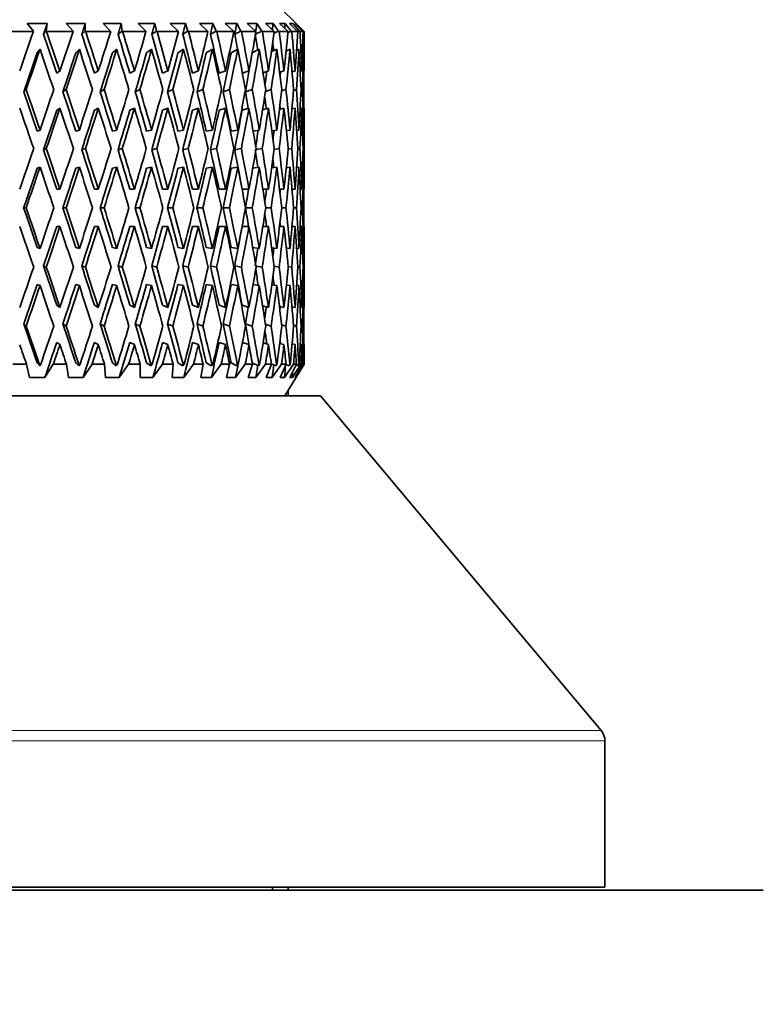
# Model space of a CAD drawing. Units: millimetres. Extents: x 0 to 1478, y 0 to 1758.
# Drawn here: x 374 to 398, y 1068 to 1099 of the extents above; entities that cross this region are included whole.
import ezdxf
from ezdxf import colors
from ezdxf.entities.mleader import LeaderData, LeaderLine
from ezdxf.math import Vec2, Vec3

# ---------------------------------------------------------------- set-up
doc = ezdxf.new("R2010")
doc.units = ezdxf.units.MM
doc.layers.add('DV4_Défaut', color=7, linetype='Continuous')
doc.layers.add('Défaut', color=7, linetype='Continuous')

# ---------------------------------------------------------------- blocks, each defined once
blk = doc.blocks.new('_DOT')
at = {"color": 0}
blk.add_line((0, 0), (-1, 0), dxfattribs=at)
at = {"color": 0, "const_width": 0.333}
blk.add_lwpolyline([(-0.1665, 0, 1), (0.1665, 0, 1)], format="xyb", close=True, dxfattribs=at)
blk = doc.blocks.new('SE3')
at = {"layer": 'DV4_Défaut', "color": 7, "linetype": 'Continuous', "lineweight": 35}
for p, q in [((383.351, 1098.548), (382.351, 1099.548)), ((375.242, 1098.798), (374.61, 1098.798)), ((374.61, 1098.798), (374.809, 1098.565)), ((375.211, 1098.565), (375.242, 1098.798)), ((376.446, 1098.798), (375.842, 1098.798)), ((375.842, 1098.798), (376.059, 1098.565)), ((376.443, 1098.565), (376.446, 1098.798)), ((377.583, 1098.798), (377.015, 1098.798)), ((377.015, 1098.798), (377.246, 1098.565)), ((377.608, 1098.565), (377.583, 1098.798)), ((378.641, 1098.798), (378.115, 1098.798)), ((378.115, 1098.798), (378.359, 1098.565)), ((378.693, 1098.565), (378.641, 1098.798)), ((379.608, 1098.798), (379.129, 1098.798)), ((379.129, 1098.798), (379.383, 1098.565)), ((379.687, 1098.565), (379.608, 1098.798)), ((380.474, 1098.798), (380.048, 1098.798)), ((380.048, 1098.798), (380.308, 1098.565)), ((380.579, 1098.565), (380.474, 1098.798)), ((381.228, 1098.798), (380.86, 1098.798)), ((380.86, 1098.798), (381.124, 1098.565)), ((381.359, 1098.565), (381.228, 1098.798)), ((381.864, 1098.798), (381.557, 1098.798)), ((381.557, 1098.798), (381.823, 1098.565)), ((382.018, 1098.565), (381.864, 1098.798)), ((382.374, 1098.798), (382.131, 1098.798)), ((382.131, 1098.798), (382.395, 1098.565)), ((382.549, 1098.565), (382.374, 1098.798)), ((382.751, 1098.798), (382.576, 1098.798)), ((382.576, 1098.798), (382.836, 1098.565)), ((382.947, 1098.565), (382.751, 1098.798)), ((382.993, 1098.798), (382.888, 1098.798)), ((382.888, 1098.798), (383.139, 1098.565)), ((383.207, 1098.565), (382.993, 1098.798)), ((383.097, 1098.798), (383.062, 1098.798)), ((383.062, 1098.798), (383.303, 1098.565)), ((383.325, 1098.565), (383.097, 1098.798)), ((374.806, 1098.548), (373.939, 1098.548)), ((374.809, 1098.565), (374.806, 1098.548)), ((375.211, 1098.565), (375.128, 1098.465)), ((375.226, 1098.548), (375.211, 1098.565)), ((376.059, 1098.548), (375.226, 1098.548)), ((376.059, 1098.565), (376.059, 1098.548)), ((376.443, 1098.565), (376.337, 1098.465)), ((376.459, 1098.548), (376.443, 1098.565)), ((377.248, 1098.548), (376.459, 1098.548)), ((377.246, 1098.565), (377.248, 1098.548)), ((377.608, 1098.565), (377.481, 1098.465)), ((377.625, 1098.548), (377.608, 1098.565)), ((378.362, 1098.548), (377.625, 1098.548)), ((378.359, 1098.565), (378.362, 1098.548)), ((378.693, 1098.565), (378.547, 1098.465)), ((378.711, 1098.548), (378.693, 1098.565)), ((379.388, 1098.548), (378.711, 1098.548)), ((379.383, 1098.565), (379.388, 1098.548)), ((379.687, 1098.565), (379.523, 1098.465)), ((379.706, 1098.548), (379.687, 1098.565)), ((380.316, 1098.548), (379.706, 1098.548)), ((380.308, 1098.565), (380.316, 1098.548)), ((380.579, 1098.565), (380.398, 1098.465)), ((380.598, 1098.548), (380.579, 1098.565)), ((381.134, 1098.548), (380.598, 1098.548)), ((381.124, 1098.565), (381.134, 1098.548)), ((381.359, 1098.565), (381.164, 1098.465)), ((381.378, 1098.548), (381.359, 1098.565)), ((381.834, 1098.548), (381.378, 1098.548)), ((382.018, 1098.565), (381.82, 1098.47)), ((381.823, 1098.565), (381.834, 1098.548)), ((382.037, 1098.548), (382.018, 1098.565)), ((382.408, 1098.548), (382.037, 1098.548)), ((382.395, 1098.565), (382.408, 1098.548)), ((382.549, 1098.565), (382.401, 1098.497)), ((382.568, 1098.548), (382.549, 1098.565)), ((382.85, 1098.548), (382.568, 1098.548)), ((382.836, 1098.565), (382.85, 1098.548)), ((382.947, 1098.565), (382.847, 1098.521)), ((382.966, 1098.548), (382.947, 1098.565)), ((383.155, 1098.548), (382.966, 1098.548)), ((383.139, 1098.565), (383.155, 1098.548)), ((383.207, 1098.565), (383.155, 1098.542)), ((383.225, 1098.548), (383.207, 1098.565)), ((383.32, 1098.548), (383.225, 1098.548)), ((383.303, 1098.565), (383.32, 1098.548)), ((383.325, 1098.565), (383.31, 1098.558)), ((383.343, 1098.548), (383.325, 1098.565)), ((383.343, 1098.548), (383.351, 1098.548)), ((383.351, 1097.325), (383.351, 1098.548)), ((374.927, 1097.881), (375.017, 1097.989)), ((376.146, 1097.881), (376.259, 1097.989)), ((377.301, 1097.881), (377.437, 1097.989)), ((378.381, 1097.881), (378.538, 1097.989)), ((379.372, 1097.881), (379.549, 1097.989)), ((380.264, 1097.881), (380.458, 1097.989)), ((381.048, 1097.881), (381.258, 1097.989)), ((381.717, 1097.882), (381.937, 1097.989)), ((382.318, 1097.909), (382.49, 1097.989)), ((382.786, 1097.933), (382.91, 1097.989)), ((383.115, 1097.955), (383.192, 1097.989)), ((383.303, 1097.976), (383.333, 1097.989)), ((375.544, 1097.232), (375.645, 1097.304)), ((376.732, 1097.232), (376.857, 1097.304)), ((377.851, 1097.232), (377.998, 1097.304)), ((378.888, 1097.232), (379.055, 1097.304)), ((379.831, 1097.232), (380.017, 1097.304)), ((380.67, 1097.232), (380.872, 1097.304)), ((381.406, 1097.236), (381.613, 1097.304)), ((382.058, 1097.25), (382.23, 1097.304)), ((382.583, 1097.264), (382.717, 1097.304)), ((382.975, 1097.277), (383.068, 1097.304)), ((383.229, 1097.289), (383.28, 1097.304)), ((383.344, 1097.302), (383.351, 1097.304)), ((374.578, 1096.719), (374.501, 1096.647)), ((375.84, 1096.719), (375.738, 1096.647)), ((377.042, 1096.719), (376.917, 1096.647)), ((378.17, 1096.719), (378.023, 1096.647)), ((379.213, 1096.719), (379.046, 1096.647)), ((380.158, 1096.719), (379.973, 1096.647)), ((380.997, 1096.719), (380.794, 1096.647)), ((381.718, 1096.719), (381.502, 1096.647)), ((382.315, 1096.719), (382.132, 1096.661)), ((382.781, 1096.719), (382.644, 1096.677)), ((383.111, 1096.719), (383.02, 1096.692)), ((383.301, 1096.719), (383.256, 1096.706)), ((375.544, 1096.063), (375.645, 1096.135)), ((376.732, 1096.063), (376.857, 1096.135)), ((377.851, 1096.063), (377.998, 1096.135)), ((378.888, 1096.063), (379.055, 1096.135)), ((379.831, 1096.063), (380.017, 1096.135)), ((380.67, 1096.063), (380.872, 1096.135)), ((381.396, 1096.063), (381.613, 1096.135)), ((382.04, 1096.075), (382.23, 1096.135)), ((382.573, 1096.091), (382.717, 1096.135)), ((382.97, 1096.106), (383.068, 1096.135)), ((383.228, 1096.12), (383.28, 1096.135)), ((383.344, 1096.133), (383.351, 1096.135)), ((383.351, 1093.592), (383.351, 1096.113)), ((374.927, 1095.404), (375.017, 1095.44)), ((376.146, 1095.404), (376.259, 1095.44)), ((377.301, 1095.404), (377.437, 1095.44)), ((378.38, 1095.404), (378.538, 1095.44)), ((379.372, 1095.404), (379.548, 1095.44)), ((380.264, 1095.404), (380.458, 1095.44)), ((381.048, 1095.404), (381.258, 1095.44)), ((381.743, 1095.409), (381.937, 1095.44)), ((382.334, 1095.416), (382.49, 1095.44)), ((382.795, 1095.423), (382.91, 1095.44)), ((383.119, 1095.429), (383.192, 1095.44)), ((383.304, 1095.436), (383.333, 1095.44)), ((375.215, 1094.855), (375.125, 1094.819)), ((376.448, 1094.855), (376.335, 1094.819)), ((377.615, 1094.855), (377.479, 1094.819)), ((378.702, 1094.855), (378.545, 1094.819)), ((379.698, 1094.855), (379.521, 1094.819)), ((380.591, 1094.855), (380.397, 1094.819)), ((381.372, 1094.855), (381.162, 1094.819)), ((382.032, 1094.855), (381.834, 1094.823)), ((382.565, 1094.855), (382.409, 1094.831)), ((382.963, 1094.855), (382.851, 1094.838)), ((383.223, 1094.855), (383.156, 1094.845)), ((383.342, 1094.855), (383.32, 1094.852)), ((374.927, 1094.235), (375.017, 1094.27)), ((376.146, 1094.235), (376.259, 1094.27)), ((377.301, 1094.235), (377.437, 1094.27)), ((378.38, 1094.235), (378.538, 1094.27)), ((379.372, 1094.235), (379.548, 1094.27)), ((380.264, 1094.235), (380.458, 1094.27)), ((381.048, 1094.235), (381.258, 1094.27)), ((381.732, 1094.237), (381.937, 1094.27)), ((382.327, 1094.245), (382.49, 1094.27)), ((382.791, 1094.253), (382.91, 1094.27)), ((383.118, 1094.26), (383.192, 1094.27)), ((383.304, 1094.266), (383.333, 1094.27)), ((375.645, 1093.571), (375.544, 1093.571)), ((376.857, 1093.571), (376.732, 1093.571)), ((377.998, 1093.571), (377.851, 1093.571)), ((379.055, 1093.571), (378.888, 1093.571)), ((380.017, 1093.571), (379.831, 1093.571)), ((380.872, 1093.571), (380.67, 1093.571)), ((381.613, 1093.571), (381.396, 1093.571)), ((382.23, 1093.571), (382.051, 1093.571)), ((382.717, 1093.571), (382.579, 1093.571)), ((383.068, 1093.571), (382.973, 1093.571)), ((383.28, 1093.571), (383.229, 1093.571)), ((383.351, 1093.571), (383.344, 1093.571)), ((374.577, 1092.986), (374.5, 1092.986)), ((375.839, 1092.986), (375.737, 1092.986)), ((377.041, 1092.986), (376.916, 1092.986)), ((378.169, 1092.986), (378.022, 1092.986)), ((379.212, 1092.986), (379.045, 1092.986)), ((380.158, 1092.986), (379.972, 1092.986)), ((380.996, 1092.986), (380.794, 1092.986)), ((381.718, 1092.986), (381.505, 1092.986)), ((382.315, 1092.986), (382.142, 1092.986)), ((382.781, 1092.986), (382.649, 1092.986)), ((383.111, 1092.986), (383.022, 1092.986)), ((383.301, 1092.986), (383.256, 1092.986)), ((375.645, 1092.401), (375.544, 1092.401)), ((376.857, 1092.401), (376.732, 1092.401)), ((377.998, 1092.401), (377.851, 1092.401)), ((379.055, 1092.401), (378.888, 1092.401)), ((380.017, 1092.401), (379.831, 1092.401)), ((380.872, 1092.401), (380.67, 1092.401)), ((381.613, 1092.401), (381.396, 1092.401)), ((382.23, 1092.401), (382.051, 1092.401)), ((382.717, 1092.401), (382.579, 1092.401)), ((383.068, 1092.401), (382.973, 1092.401)), ((383.28, 1092.401), (383.229, 1092.401)), ((383.351, 1092.401), (383.344, 1092.401)), ((383.351, 1089.859), (383.351, 1092.38)), ((375.017, 1091.701), (374.927, 1091.737)), ((376.259, 1091.701), (376.146, 1091.737)), ((377.437, 1091.701), (377.301, 1091.737)), ((378.538, 1091.701), (378.38, 1091.737)), ((379.548, 1091.701), (379.372, 1091.737)), ((380.458, 1091.701), (380.264, 1091.737)), ((381.258, 1091.701), (381.048, 1091.737)), ((381.937, 1091.701), (381.732, 1091.734)), ((382.49, 1091.701), (382.327, 1091.726)), ((382.91, 1091.701), (382.791, 1091.719)), ((383.192, 1091.701), (383.118, 1091.712)), ((383.333, 1091.701), (383.304, 1091.706)), ((375.125, 1091.153), (375.215, 1091.117)), ((376.335, 1091.153), (376.448, 1091.117)), ((377.479, 1091.153), (377.615, 1091.117)), ((378.545, 1091.153), (378.702, 1091.117)), ((379.521, 1091.153), (379.698, 1091.117)), ((380.397, 1091.153), (380.591, 1091.117)), ((381.162, 1091.153), (381.372, 1091.117)), ((381.834, 1091.149), (382.032, 1091.117)), ((382.409, 1091.141), (382.565, 1091.117)), ((382.851, 1091.134), (382.963, 1091.117)), ((383.156, 1091.127), (383.223, 1091.117)), ((383.32, 1091.12), (383.342, 1091.117)), ((375.017, 1090.532), (374.927, 1090.568)), ((376.259, 1090.532), (376.146, 1090.568)), ((377.437, 1090.532), (377.301, 1090.568)), ((378.538, 1090.532), (378.38, 1090.568)), ((379.548, 1090.532), (379.372, 1090.568)), ((380.458, 1090.532), (380.264, 1090.568)), ((381.258, 1090.532), (381.048, 1090.568)), ((381.937, 1090.532), (381.743, 1090.563)), ((382.49, 1090.532), (382.334, 1090.556)), ((382.91, 1090.532), (382.795, 1090.549)), ((383.192, 1090.532), (383.119, 1090.542)), ((383.333, 1090.532), (383.304, 1090.536)), ((375.645, 1089.837), (375.544, 1089.909)), ((376.857, 1089.837), (376.732, 1089.909)), ((377.998, 1089.837), (377.851, 1089.909)), ((379.055, 1089.837), (378.888, 1089.909)), ((380.017, 1089.837), (379.831, 1089.909)), ((380.872, 1089.837), (380.67, 1089.909)), ((381.613, 1089.837), (381.396, 1089.909)), ((382.23, 1089.837), (382.04, 1089.897)), ((382.717, 1089.837), (382.573, 1089.881)), ((383.068, 1089.837), (382.97, 1089.866)), ((383.28, 1089.837), (383.228, 1089.852)), ((383.351, 1089.837), (383.344, 1089.839)), ((374.501, 1089.325), (374.578, 1089.253)), ((375.738, 1089.325), (375.84, 1089.253)), ((376.917, 1089.325), (377.042, 1089.253)), ((378.023, 1089.325), (378.17, 1089.253)), ((379.046, 1089.325), (379.213, 1089.253)), ((379.973, 1089.325), (380.158, 1089.253)), ((380.794, 1089.325), (380.997, 1089.253)), ((381.502, 1089.325), (381.718, 1089.253)), ((382.132, 1089.31), (382.315, 1089.253)), ((382.644, 1089.294), (382.781, 1089.253)), ((383.02, 1089.28), (383.111, 1089.253)), ((383.256, 1089.266), (383.301, 1089.253)), ((375.645, 1088.668), (375.544, 1088.739)), ((376.857, 1088.668), (376.732, 1088.739)), ((377.998, 1088.668), (377.851, 1088.739)), ((379.055, 1088.668), (378.888, 1088.739)), ((380.017, 1088.668), (379.831, 1088.739)), ((380.872, 1088.668), (380.67, 1088.739)), ((381.613, 1088.668), (381.406, 1088.736)), ((382.23, 1088.668), (382.058, 1088.722)), ((382.717, 1088.668), (382.583, 1088.708)), ((383.068, 1088.668), (382.975, 1088.695)), ((383.28, 1088.668), (383.229, 1088.682)), ((383.351, 1088.668), (383.344, 1088.67)), ((383.351, 1088.048), (383.351, 1088.646)), ((374.59, 1088.048), (374.159, 1088.048)), ((374.59, 1088.048), (374.682, 1087.632)), ((375.006, 1087.997), (374.927, 1088.091)), ((375.006, 1087.997), (374.994, 1088.048)), ((375.039, 1088.048), (374.994, 1088.048)), ((375.039, 1088.048), (375.006, 1087.997)), ((375.17, 1087.632), (375.437, 1088.048)), ((375.852, 1088.048), (375.437, 1088.048)), ((375.852, 1088.048), (375.912, 1087.632)), ((376.245, 1087.997), (376.146, 1088.091)), ((376.245, 1087.997), (376.238, 1088.048)), ((376.281, 1088.048), (376.238, 1088.048)), ((376.281, 1088.048), (376.245, 1087.997)), ((376.378, 1087.632), (376.66, 1088.048)), ((377.053, 1088.048), (376.66, 1088.048)), ((377.053, 1088.048), (377.081, 1087.632)), ((377.421, 1087.997), (377.301, 1088.091)), ((377.421, 1087.997), (377.417, 1088.048)), ((377.457, 1088.048), (377.417, 1088.048)), ((377.457, 1088.048), (377.421, 1087.997)), ((377.519, 1087.632), (377.813, 1088.048)), ((378.181, 1088.048), (377.813, 1088.048)), ((378.181, 1088.048), (378.176, 1087.632)), ((378.518, 1087.997), (378.381, 1088.091)), ((378.556, 1088.048), (378.518, 1087.997)), ((378.518, 1087.997), (378.519, 1088.048)), ((378.556, 1088.048), (378.519, 1088.048)), ((378.582, 1087.632), (378.885, 1088.048)), ((379.222, 1088.048), (378.885, 1088.048)), ((379.222, 1088.048), (379.185, 1087.632)), ((379.527, 1087.997), (379.372, 1088.091)), ((379.565, 1088.048), (379.527, 1087.997)), ((379.527, 1087.997), (379.532, 1088.048)), ((379.565, 1088.048), (379.532, 1088.048)), ((379.555, 1087.632), (379.863, 1088.048)), ((380.167, 1088.048), (379.863, 1088.048)), ((380.167, 1088.048), (380.098, 1087.632)), ((380.434, 1087.997), (380.264, 1088.091)), ((380.427, 1087.632), (380.737, 1088.048)), ((380.473, 1088.048), (380.434, 1087.997)), ((380.434, 1087.997), (380.443, 1088.048)), ((380.473, 1088.048), (380.443, 1088.048)), ((381.004, 1088.048), (380.737, 1088.048)), ((381.004, 1088.048), (380.903, 1087.632)), ((381.232, 1087.997), (381.048, 1088.091)), ((381.188, 1087.632), (381.498, 1088.048)), ((381.271, 1088.048), (381.232, 1087.997)), ((381.232, 1087.997), (381.245, 1088.048)), ((381.271, 1088.048), (381.245, 1088.048)), ((381.725, 1088.048), (381.498, 1088.048)), ((381.725, 1088.048), (381.593, 1087.632)), ((381.91, 1087.997), (381.717, 1088.089)), ((381.831, 1087.632), (382.136, 1088.048)), ((381.948, 1088.048), (381.91, 1087.997)), ((381.91, 1087.997), (381.926, 1088.048)), ((381.948, 1088.048), (381.926, 1088.048)), ((382.32, 1088.048), (382.136, 1088.048)), ((382.32, 1088.048), (382.16, 1087.632)), ((382.461, 1087.997), (382.318, 1088.062)), ((382.348, 1087.632), (382.645, 1088.048)), ((382.498, 1088.048), (382.461, 1087.997)), ((382.461, 1087.997), (382.481, 1088.048)), ((382.498, 1088.048), (382.481, 1088.048)), ((382.785, 1088.048), (382.598, 1087.632)), ((382.785, 1088.048), (382.645, 1088.048)), ((382.733, 1087.632), (383.019, 1088.048)), ((382.749, 1087.048), (383.351, 1088.048)), ((382.88, 1087.997), (382.781, 1088.04)), ((382.916, 1088.048), (382.88, 1087.997)), ((382.88, 1087.997), (382.903, 1088.048)), ((383.113, 1088.048), (382.901, 1087.632)), ((382.916, 1088.048), (382.903, 1088.048)), ((382.983, 1087.632), (383.255, 1088.048)), ((383.113, 1088.048), (383.019, 1088.048)), ((383.302, 1088.048), (383.067, 1087.632)), ((383.094, 1087.632), (383.349, 1088.048)), ((383.161, 1087.997), (383.101, 1088.023)), ((383.195, 1088.048), (383.161, 1087.997)), ((383.161, 1087.997), (383.188, 1088.048)), ((383.195, 1088.048), (383.188, 1088.048)), ((383.302, 1088.048), (383.255, 1088.048)), ((383.302, 1087.997), (383.279, 1088.007)), ((383.334, 1088.048), (383.302, 1087.997)), ((383.302, 1087.997), (383.332, 1088.048)), ((383.334, 1088.048), (383.332, 1088.048)), ((383.349, 1088.048), (383.351, 1088.048)), ((374.682, 1087.632), (375.17, 1087.632)), ((375.912, 1087.632), (376.378, 1087.632)), ((377.081, 1087.632), (377.519, 1087.632)), ((378.176, 1087.632), (378.582, 1087.632)), ((379.185, 1087.632), (379.555, 1087.632)), ((380.098, 1087.632), (380.427, 1087.632)), ((380.903, 1087.632), (381.188, 1087.632)), ((381.593, 1087.632), (381.831, 1087.632)), ((382.16, 1087.632), (382.348, 1087.632)), ((382.598, 1087.632), (382.733, 1087.632)), ((382.901, 1087.632), (382.983, 1087.632)), ((383.067, 1087.632), (383.094, 1087.632)), ((356.829, 1087.048), (383.872, 1087.048)), ((382.851, 1087.048), (382.851, 1087.216)), ((392.734, 1076.487), (383.872, 1087.048)), ((392.851, 1071.548), (392.851, 1076.166)), ((342.851, 1071.448), (397.851, 1071.448)), ((347.851, 1071.548), (392.851, 1071.548)), ((382.351, 1071.448), (382.351, 1071.548)), ((382.851, 1071.448), (382.851, 1071.548))]:
    blk.add_line(p, q, dxfattribs=at)
at = {"layer": 'DV4_Défaut', "color": 7, "linetype": 'Continuous', "lineweight": 18}
for p, q in [((392.734, 1076.487), (347.968, 1076.487)), ((347.851, 1076.166), (392.851, 1076.166))]:
    blk.add_line(p, q, dxfattribs=at)
at = {"layer": 'DV4_Défaut', "color": 7, "linetype": 'Continuous', "lineweight": 35}
blk.add_arc((392.351, 1076.166), 0.5, 0, 40, dxfattribs=at)
for centre, major_axis, ratio, start_param, end_param in [((370.351, 1093.549), (12.777, 35.707), 0.067123, -1.441463, -1.406373), ((370.351, 1093.592), (-11.367, 34.98), 0.165076, -1.520281, -1.484827), ((370.351, 1093.592), (-11.59, 35.666), 0.165076, -1.520269, -1.485184), ((370.351, 1093.549), (12.497, 35.695), 0.100316, -1.430371, -1.39528), ((370.351, 1093.592), (-10.747, 34.967), 0.196181, -1.526913, -1.491459), ((370.351, 1093.592), (-10.958, 35.652), 0.196181, -1.526901, -1.491816), ((370.351, 1093.549), (12.102, 35.681), 0.133036, -1.420384, -1.385294), ((370.351, 1093.592), (-10.006, 34.957), 0.226043, -1.5313, -1.495846), ((370.351, 1093.592), (-10.202, 35.643), 0.226043, -1.531288, -1.496203), ((370.351, 1093.549), (11.59, 35.666), 0.165076, -1.411884, -1.376794), ((370.351, 1093.592), (-9.141, 34.953), 0.254286, -1.533094, -1.49764), ((370.351, 1093.592), (-9.321, 35.638), 0.254286, -1.533082, -1.497997), ((370.351, 1093.549), (10.958, 35.652), 0.196181, -1.405252, -1.370162), ((370.351, 1093.592), (-8.151, 34.956), 0.280466, -1.531998, -1.496544), ((370.351, 1093.592), (-8.311, 35.641), 0.280466, -1.531986, -1.496901), ((370.351, 1093.549), (10.202, 35.643), 0.226043, -1.400865, -1.365775), ((370.351, 1093.592), (-7.038, 34.965), 0.30407, -1.527813, -1.49236), ((370.351, 1093.592), (-7.176, 35.651), 0.30407, -1.527802, -1.492717), ((370.351, 1093.549), (9.321, 35.638), 0.254286, -1.399071, -1.363981), ((370.351, 1093.592), (-5.805, 34.98), 0.324531, -1.49879, -1.485037), ((370.351, 1093.592), (-5.919, 35.666), 0.324531, -1.520479, -1.485394), ((370.351, 1093.549), (8.311, 35.641), 0.280466, -1.400167, -1.365077), ((370.351, 1093.592), (-4.464, 34.997), 0.341261, -1.489112, -1.474731), ((370.351, 1093.592), (-4.551, 35.683), 0.341261, -1.510173, -1.475088), ((370.351, 1093.549), (7.176, 35.651), 0.30407, -1.404351, -1.369261), ((370.351, 1093.592), (-3.091, 35.7), 0.353699, -1.497288, -1.462203), ((370.351, 1093.549), (5.919, 35.666), 0.324531, -1.411674, -1.376584), ((370.351, 1093.592), (-1.563, 35.713), 0.361375, -1.482492, -1.447407), ((370.351, 1093.549), (4.551, 35.683), 0.341261, -1.421981, -1.38689), ((370.351, 1093.592), (0, 35.717), 0.36397, -1.466676, -1.431591), ((370.351, 1093.549), (3.091, 35.7), 0.353699, -1.434865, -1.399775), ((370.351, 1093.592), (1.563, 35.713), 0.361375, -1.450859, -1.415775), ((370.351, 1093.592), (-3.031, 35.014), 0.353699, -1.476815, -1.468884), ((370.351, 1092.38), (12.531, 35.02), 0.067123, -1.424666, -1.389087), ((370.351, 1092.38), (12.777, 35.707), 0.067123, -1.425, -1.389099), ((370.351, 1092.422), (-11.59, 35.666), 0.165076, -1.503806, -1.467913), ((370.351, 1092.38), (12.257, 35.009), 0.100316, -1.413573, -1.377995), ((370.351, 1092.38), (12.497, 35.695), 0.100316, -1.413908, -1.378007), ((370.351, 1092.422), (-10.958, 35.652), 0.196181, -1.510438, -1.474545), ((370.351, 1092.38), (11.87, 34.995), 0.133036, -1.403587, -1.368008), ((370.351, 1092.38), (12.102, 35.681), 0.133036, -1.403921, -1.36802), ((370.351, 1092.422), (-10.202, 35.643), 0.226043, -1.514826, -1.478933), ((370.351, 1092.38), (11.367, 34.98), 0.165076, -1.395086, -1.359508), ((370.351, 1092.38), (11.59, 35.666), 0.165076, -1.395421, -1.35952), ((370.351, 1092.422), (-9.321, 35.638), 0.254286, -1.516619, -1.480726), ((370.351, 1092.38), (10.747, 34.967), 0.196181, -1.388455, -1.352877), ((370.351, 1092.38), (10.958, 35.652), 0.196181, -1.388789, -1.352888), ((370.351, 1092.422), (-8.311, 35.641), 0.280466, -1.515523, -1.47963), ((370.351, 1092.38), (10.006, 34.957), 0.226043, -1.384067, -1.348489), ((370.351, 1092.38), (10.202, 35.643), 0.226043, -1.384402, -1.348501), ((370.351, 1092.422), (-7.176, 35.651), 0.30407, -1.511339, -1.475446), ((370.351, 1092.38), (9.141, 34.953), 0.254286, -1.382274, -1.346695), ((370.351, 1092.38), (9.321, 35.638), 0.254286, -1.382608, -1.346707), ((370.351, 1092.422), (-5.919, 35.666), 0.324531, -1.504016, -1.468123), ((370.351, 1092.38), (8.311, 35.641), 0.280466, -1.383704, -1.347803), ((370.351, 1092.422), (-4.551, 35.683), 0.341261, -1.49371, -1.457817), ((370.351, 1092.38), (7.176, 35.651), 0.30407, -1.387889, -1.351987), ((370.351, 1092.422), (-3.091, 35.7), 0.353699, -1.480825, -1.444932), ((370.351, 1092.38), (5.919, 35.666), 0.324531, -1.395211, -1.35931), ((370.351, 1092.422), (-1.563, 35.713), 0.361375, -1.466029, -1.430136), ((370.351, 1092.38), (4.551, 35.683), 0.341261, -1.405518, -1.369617), ((370.351, 1092.422), (0, 35.717), 0.36397, -1.450213, -1.41432), ((370.351, 1092.38), (3.091, 35.7), 0.353699, -1.418402, -1.382501), ((370.351, 1092.422), (1.563, 35.713), 0.361375, -1.434397, -1.398504), ((370.351, 1092.38), (8.151, 34.956), 0.280466, -1.38337, -1.354224), ((370.351, 1092.38), (7.038, 34.965), 0.30407, -1.381197, -1.369114), ((370.351, 1092.38), (5.805, 34.98), 0.324531, -1.380282, -1.376898), ((370.351, 1093.592), (-11.87, 34.995), 0.133036, -1.564138, -1.528567), ((370.351, 1093.592), (-12.102, 35.681), 0.133036, -1.564126, -1.528232), ((370.351, 1093.549), (12.497, 35.695), 0.100316, -1.482733, -1.446833), ((370.351, 1093.592), (11.367, -34.98), 0.165076, 1.568954, 1.604526), ((370.351, 1093.592), (11.59, -35.666), 0.165076, 1.568966, 1.60486), ((370.351, 1093.549), (12.102, 35.681), 0.133036, -1.472747, -1.436847), ((370.351, 1093.592), (10.747, -34.967), 0.196181, 1.562323, 1.597894), ((370.351, 1093.592), (10.958, -35.652), 0.196181, 1.562334, 1.598229), ((370.351, 1093.549), (11.59, 35.666), 0.165076, -1.464246, -1.428347), ((370.351, 1093.592), (10.006, -34.957), 0.226043, 1.557935, 1.593507), ((370.351, 1093.592), (10.202, -35.643), 0.226043, 1.557947, 1.593841), ((370.351, 1093.549), (10.958, 35.652), 0.196181, -1.457615, -1.421715), ((370.351, 1093.592), (9.141, -34.953), 0.254286, 1.556142, 1.591713), ((370.351, 1093.592), (9.321, -35.638), 0.254286, 1.556153, 1.592048), ((370.351, 1093.549), (10.202, 35.643), 0.226043, -1.453227, -1.417328), ((370.351, 1093.592), (8.151, -34.956), 0.280466, 1.557237, 1.592809), ((370.351, 1093.592), (8.311, -35.641), 0.280466, 1.557249, 1.593144), ((370.351, 1093.549), (9.321, 35.638), 0.254286, -1.451434, -1.415534), ((370.351, 1093.592), (7.038, -34.965), 0.30407, 1.561422, 1.596993), ((370.351, 1093.592), (7.176, -35.651), 0.30407, 1.561434, 1.597328), ((370.351, 1093.549), (8.311, 35.641), 0.280466, -1.452529, -1.41663), ((370.351, 1093.592), (5.805, -34.98), 0.324531, -4.693738, -4.678869), ((370.351, 1093.592), (5.919, -35.666), 0.324531, 1.568756, 1.604651), ((370.351, 1093.549), (7.176, 35.651), 0.30407, -1.456714, -1.420814), ((370.351, 1093.592), (-4.551, 35.683), 0.341261, 4.720655, 4.75655), ((370.351, 1093.549), (5.919, 35.666), 0.324531, -1.464037, -1.428137), ((370.351, 1093.592), (-3.091, 35.7), 0.353699, -1.549645, -1.513751), ((370.351, 1093.549), (4.551, 35.683), 0.341261, -1.474343, -1.438443), ((370.351, 1093.592), (-1.563, 35.713), 0.361375, -1.53485, -1.498955), ((370.351, 1093.549), (3.091, 35.7), 0.353699, -1.487228, -1.451328), ((370.351, 1093.592), (0, 35.717), 0.36397, -1.519033, -1.483139), ((370.351, 1093.549), (1.563, 35.713), 0.361375, -1.502023, -1.466124), ((370.351, 1093.592), (-4.464, 34.997), 0.341261, -1.542259, -1.531161), ((370.351, 1092.422), (-12.102, 35.681), 0.133036, -1.547731, -1.511769), ((370.351, 1092.38), (12.257, 35.009), 0.100316, -1.466004, -1.430359), ((370.351, 1092.38), (12.497, 35.695), 0.100316, -1.466338, -1.430371), ((370.351, 1092.422), (-11.59, 35.666), 0.165076, -1.556232, -1.520269), ((370.351, 1092.38), (11.87, 34.995), 0.133036, -1.456018, -1.420372), ((370.351, 1092.38), (12.102, 35.681), 0.133036, -1.456351, -1.420384), ((370.351, 1092.422), (-10.958, 35.652), 0.196181, 4.720322, 4.756285), ((370.351, 1092.38), (11.367, 34.98), 0.165076, -1.447518, -1.411872), ((370.351, 1092.38), (11.59, 35.666), 0.165076, -1.447851, -1.411884), ((370.351, 1092.422), (-10.202, 35.643), 0.226043, 4.715935, 4.751897), ((370.351, 1092.38), (10.747, 34.967), 0.196181, -1.440886, -1.405241), ((370.351, 1092.38), (10.958, 35.652), 0.196181, -1.441219, -1.405252), ((370.351, 1092.422), (-9.321, 35.638), 0.254286, 4.714141, 4.750103), ((370.351, 1092.38), (10.006, 34.957), 0.226043, -1.436499, -1.400853), ((370.351, 1092.38), (10.202, 35.643), 0.226043, -1.436832, -1.400865), ((370.351, 1092.422), (-8.311, 35.641), 0.280466, 4.715237, 4.751199), ((370.351, 1092.38), (9.141, 34.953), 0.254286, -1.434705, -1.399059), ((370.351, 1092.38), (9.321, 35.638), 0.254286, -1.435038, -1.399071), ((370.351, 1092.422), (-7.176, 35.651), 0.30407, 4.719421, 4.755384), ((370.351, 1092.38), (8.151, 34.956), 0.280466, -1.435801, -1.400155), ((370.351, 1092.38), (8.311, 35.641), 0.280466, -1.436134, -1.400167), ((370.351, 1092.422), (-5.919, 35.666), 0.324531, 4.726744, 4.762707), ((370.351, 1092.38), (7.176, 35.651), 0.30407, -1.440319, -1.404351), ((370.351, 1092.422), (-4.551, 35.683), 0.341261, -1.546135, -1.510173), ((370.351, 1092.38), (5.919, 35.666), 0.324531, -1.447641, -1.411674), ((370.351, 1093.592), (-3.031, 35.014), 0.353699, -1.529767, -1.526423), ((370.351, 1092.422), (-3.091, 35.7), 0.353699, -1.53325, -1.497288), ((370.351, 1092.38), (4.551, 35.683), 0.341261, -1.457948, -1.421981), ((370.351, 1092.422), (-1.563, 35.713), 0.361375, -1.518455, -1.482492), ((370.351, 1092.38), (3.091, 35.7), 0.353699, -1.470832, -1.434865), ((370.351, 1092.422), (0, 35.717), 0.36397, -1.502638, -1.466676), ((370.351, 1092.38), (1.563, 35.713), 0.361375, -1.485628, -1.449661), ((370.351, 1092.38), (7.038, 34.965), 0.30407, -1.436899, -1.422346), ((370.351, 1092.38), (5.805, 34.98), 0.324531, -1.437884, -1.4299), ((370.351, 1093.549), (12.497, 35.695), 0.100316, -1.535094, -1.499128), ((370.351, 1093.592), (11.87, -34.995), 0.133036, 1.525096, 1.560738), ((370.351, 1093.592), (12.102, -35.681), 0.133036, 1.525107, 1.561071), ((370.351, 1093.549), (12.102, 35.681), 0.133036, -1.525107, -1.489142), ((370.351, 1093.592), (11.367, -34.98), 0.165076, 1.516595, 1.552238), ((370.351, 1093.592), (11.59, -35.666), 0.165076, 1.516607, 1.552571), ((370.351, 1093.549), (11.59, 35.666), 0.165076, -1.516607, -1.480641), ((370.351, 1093.592), (10.747, -34.967), 0.196181, 1.509964, 1.545606), ((370.351, 1093.592), (10.958, -35.652), 0.196181, 1.509975, 1.545939), ((370.351, 1093.549), (10.958, 35.652), 0.196181, -1.509975, -1.47401), ((370.351, 1093.592), (10.006, -34.957), 0.226043, 1.505576, 1.541218), ((370.351, 1093.592), (10.202, -35.643), 0.226043, 1.505588, 1.541552), ((370.351, 1093.549), (10.202, 35.643), 0.226043, -1.505588, -1.469622), ((370.351, 1093.592), (9.141, -34.953), 0.254286, 1.503783, 1.539425), ((370.351, 1093.592), (9.321, -35.638), 0.254286, 1.503794, 1.539758), ((370.351, 1093.549), (9.321, 35.638), 0.254286, -1.503794, -1.467829), ((370.351, 1093.592), (8.151, -34.956), 0.280466, 1.504878, 1.540521), ((370.351, 1093.592), (8.311, -35.641), 0.280466, 1.50489, 1.540854), ((370.351, 1093.549), (8.311, 35.641), 0.280466, -1.50489, -1.468925), ((370.351, 1093.592), (7.038, -34.965), 0.30407, 1.509063, 1.544705), ((370.351, 1093.592), (7.176, -35.651), 0.30407, 1.509075, 1.545038), ((370.351, 1093.549), (7.176, 35.651), 0.30407, -1.509075, -1.473109), ((370.351, 1093.592), (5.805, -34.98), 0.324531, 1.536176, 1.552028), ((370.351, 1093.592), (5.919, -35.666), 0.324531, 1.516397, 1.552361), ((370.351, 1093.549), (5.919, 35.666), 0.324531, -1.516397, -1.480432), ((370.351, 1093.592), (4.551, -35.683), 0.341261, 1.526704, 1.562667), ((370.351, 1093.549), (4.551, 35.683), 0.341261, -1.526704, -1.490738), ((370.351, 1093.592), (3.091, -35.7), 0.353699, 1.539588, 1.575552), ((370.351, 1093.549), (3.091, 35.7), 0.353699, -1.539588, -1.503623), ((370.351, 1093.592), (1.563, -35.713), 0.361375, 1.554384, 1.590348), ((370.351, 1093.549), (1.563, 35.713), 0.361375, 4.728801, 4.764767), ((370.351, 1093.592), (0, -35.717), 0.36397, 1.5702, 1.606164), ((370.351, 1093.592), (4.464, -34.997), 0.341261, 1.546272, 1.554008), ((370.351, 1092.38), (12.257, 35.009), 0.100316, -1.518388, -1.482721), ((370.351, 1092.38), (12.497, 35.695), 0.100316, -1.518721, -1.482733), ((370.351, 1092.422), (-12.102, 35.681), 0.133036, 4.683073, 4.719059), ((370.351, 1092.38), (11.87, 34.995), 0.133036, -1.508402, -1.472735), ((370.351, 1092.38), (12.102, 35.681), 0.133036, -1.508734, -1.472747), ((370.351, 1092.422), (11.59, -35.666), 0.165076, 1.53298, 1.568966), ((370.351, 1092.38), (11.367, 34.98), 0.165076, -1.499901, -1.464235), ((370.351, 1092.38), (11.59, 35.666), 0.165076, -1.500234, -1.464246), ((370.351, 1092.422), (10.958, -35.652), 0.196181, 1.526348, 1.562334), ((370.351, 1092.38), (10.747, 34.967), 0.196181, -1.49327, -1.457603), ((370.351, 1092.38), (10.958, 35.652), 0.196181, -1.493603, -1.457615), ((370.351, 1092.422), (10.202, -35.643), 0.226043, 1.52196, 1.557947), ((370.351, 1092.38), (10.006, 34.957), 0.226043, -1.488882, -1.453215), ((370.351, 1092.38), (10.202, 35.643), 0.226043, -1.489215, -1.453227), ((370.351, 1092.422), (9.321, -35.638), 0.254286, 1.520167, 1.556153), ((370.351, 1092.38), (9.141, 34.953), 0.254286, -1.487089, -1.451422), ((370.351, 1092.38), (9.321, 35.638), 0.254286, -1.487421, -1.451434), ((370.351, 1092.422), (8.311, -35.641), 0.280466, 1.521263, 1.557249), ((370.351, 1092.38), (8.151, 34.956), 0.280466, -1.488185, -1.452518), ((370.351, 1092.38), (8.311, 35.641), 0.280466, -1.488517, -1.452529), ((370.351, 1092.422), (7.176, -35.651), 0.30407, 1.525447, 1.561434), ((370.351, 1092.38), (7.176, 35.651), 0.30407, -1.492702, -1.456714), ((370.351, 1092.422), (5.919, -35.666), 0.324531, 1.53277, 1.568756), ((370.351, 1092.38), (5.919, 35.666), 0.324531, -1.500025, -1.464037), ((370.351, 1092.422), (-4.551, 35.683), 0.341261, 4.684669, 4.720655), ((370.351, 1092.38), (4.551, 35.683), 0.341261, -1.510331, -1.474343), ((370.351, 1092.422), (-3.091, 35.7), 0.353699, 4.697553, 4.73354), ((370.351, 1092.38), (3.091, 35.7), 0.353699, -1.523215, -1.487228), ((370.351, 1092.422), (-1.563, 35.713), 0.361375, 4.712349, 4.748336), ((370.351, 1092.38), (1.563, 35.713), 0.361375, -1.538011, -1.502023), ((370.351, 1092.422), (0, 35.717), 0.36397, 4.728166, 4.764152), ((370.351, 1092.38), (7.038, 34.965), 0.30407, -1.492369, -1.47567), ((370.351, 1092.38), (5.805, 34.98), 0.324531, -1.494329, -1.482993), ((370.351, 1092.38), (4.464, 34.997), 0.341261, -1.496444, -1.493299), ((370.351, 1093.592), (12.257, -35.009), 0.100316, 1.482721, 1.518388), ((370.351, 1093.592), (12.497, -35.695), 0.100316, 1.482733, 1.518721), ((370.351, 1093.549), (12.102, 35.681), 0.133036, 4.705719, 4.741705), ((370.351, 1093.592), (11.87, -34.995), 0.133036, 1.472735, 1.508402), ((370.351, 1093.592), (12.102, -35.681), 0.133036, 1.472747, 1.508734), ((370.351, 1093.549), (11.59, 35.666), 0.165076, 4.714219, 4.750206), ((370.351, 1093.592), (11.367, -34.98), 0.165076, 1.464235, 1.499901), ((370.351, 1093.592), (11.59, -35.666), 0.165076, 1.464246, 1.500234), ((370.351, 1093.549), (10.958, 35.652), 0.196181, 4.720851, 4.756837), ((370.351, 1093.592), (10.747, -34.967), 0.196181, 1.457603, 1.49327), ((370.351, 1093.592), (10.958, -35.652), 0.196181, 1.457615, 1.493603), ((370.351, 1093.549), (10.202, 35.643), 0.226043, -1.557947, -1.52196), ((370.351, 1093.592), (10.006, -34.957), 0.226043, 1.453215, 1.488882), ((370.351, 1093.592), (10.202, -35.643), 0.226043, 1.453227, 1.489215), ((370.351, 1093.549), (9.321, 35.638), 0.254286, -1.556153, -1.520167), ((370.351, 1093.592), (9.141, -34.953), 0.254286, 1.451422, 1.487089), ((370.351, 1093.592), (9.321, -35.638), 0.254286, 1.451434, 1.487421), ((370.351, 1093.549), (8.311, 35.641), 0.280466, 4.725936, 4.761923), ((370.351, 1093.592), (8.151, -34.956), 0.280466, 1.452518, 1.488185), ((370.351, 1093.592), (8.311, -35.641), 0.280466, 1.452529, 1.488517), ((370.351, 1093.549), (7.176, 35.651), 0.30407, 4.721752, 4.757738), ((370.351, 1093.592), (7.038, -34.965), 0.30407, 1.47567, 1.492369), ((370.351, 1093.592), (7.176, -35.651), 0.30407, 1.456714, 1.492702), ((370.351, 1093.549), (5.919, 35.666), 0.324531, 4.714429, 4.750415), ((370.351, 1093.592), (5.919, -35.666), 0.324531, 1.464037, 1.500025), ((370.351, 1093.549), (4.551, 35.683), 0.341261, 4.704123, 4.740109), ((370.351, 1093.592), (4.551, -35.683), 0.341261, 1.474343, 1.510331), ((370.351, 1093.549), (3.091, 35.7), 0.353699, 4.691238, 4.727224), ((370.351, 1093.592), (3.091, -35.7), 0.353699, 1.487228, 1.523215), ((370.351, 1093.549), (1.563, 35.713), 0.361375, 4.676442, 4.712429), ((370.351, 1093.592), (1.563, -35.713), 0.361375, 1.502023, 1.538011), ((370.351, 1093.549), (0, -35.717), 0.36397, 1.519033, 1.55502), ((370.351, 1093.592), (5.805, -34.98), 0.324531, 1.482993, 1.494329), ((370.351, 1092.422), (12.497, -35.695), 0.100316, 1.499128, 1.535094), ((370.351, 1092.38), (11.87, 34.995), 0.133036, -1.560738, -1.525096), ((370.351, 1092.38), (12.102, 35.681), 0.133036, -1.561071, -1.525107), ((370.351, 1092.422), (12.102, -35.681), 0.133036, 1.489142, 1.525107), ((370.351, 1092.38), (11.367, 34.98), 0.165076, -1.552238, -1.516595), ((370.351, 1092.38), (11.59, 35.666), 0.165076, -1.552571, -1.516607), ((370.351, 1092.422), (11.59, -35.666), 0.165076, 1.480641, 1.516607), ((370.351, 1092.38), (10.747, 34.967), 0.196181, -1.545606, -1.509964), ((370.351, 1092.38), (10.958, 35.652), 0.196181, -1.545939, -1.509975), ((370.351, 1092.422), (10.958, -35.652), 0.196181, 1.47401, 1.509975), ((370.351, 1092.38), (10.006, 34.957), 0.226043, -1.541218, -1.505576), ((370.351, 1092.38), (10.202, 35.643), 0.226043, -1.541552, -1.505588), ((370.351, 1092.422), (10.202, -35.643), 0.226043, 1.469622, 1.505588), ((370.351, 1092.38), (9.141, 34.953), 0.254286, -1.539425, -1.503783), ((370.351, 1092.38), (9.321, 35.638), 0.254286, -1.539758, -1.503794), ((370.351, 1092.422), (9.321, -35.638), 0.254286, 1.467829, 1.503794), ((370.351, 1092.38), (8.151, 34.956), 0.280466, -1.540521, -1.504878), ((370.351, 1092.38), (8.311, 35.641), 0.280466, -1.540854, -1.50489), ((370.351, 1092.422), (8.311, -35.641), 0.280466, 1.468925, 1.50489), ((370.351, 1092.38), (7.038, 34.965), 0.30407, -1.544705, -1.509063), ((370.351, 1092.38), (7.176, 35.651), 0.30407, -1.545038, -1.509075), ((370.351, 1092.422), (7.176, -35.651), 0.30407, 1.473109, 1.509075), ((370.351, 1092.38), (5.919, 35.666), 0.324531, -1.552361, -1.516397), ((370.351, 1092.422), (5.919, -35.666), 0.324531, 1.480432, 1.516397), ((370.351, 1092.38), (4.551, 35.683), 0.341261, 4.720518, 4.756482), ((370.351, 1093.592), (4.464, -34.997), 0.341261, 1.493299, 1.496444), ((370.351, 1092.422), (4.551, -35.683), 0.341261, 1.490738, 1.526704), ((370.351, 1092.38), (-3.091, -35.7), 0.353699, 1.566041, 1.602004), ((370.351, 1092.422), (3.091, -35.7), 0.353699, 1.503623, 1.539588), ((370.351, 1092.38), (-1.563, -35.713), 0.361375, 1.551245, 1.587209), ((370.351, 1092.422), (1.563, -35.713), 0.361375, 1.518418, 1.554384), ((370.351, 1092.38), (0, -35.717), 0.36397, 1.535429, 1.571392), ((370.351, 1092.38), (5.805, 34.98), 0.324531, -1.552028, -1.536176), ((370.351, 1092.38), (4.464, 34.997), 0.341261, -1.554008, -1.546272), ((370.351, 1093.549), (-12.102, -35.681), 0.133036, 1.511769, 1.547731), ((370.351, 1093.592), (12.257, -35.009), 0.100316, 1.430359, 1.466004), ((370.351, 1093.592), (12.497, -35.695), 0.100316, 1.430371, 1.466338), ((370.351, 1093.549), (-11.59, -35.666), 0.165076, 1.520269, 1.556232), ((370.351, 1093.592), (11.87, -34.995), 0.133036, 1.420372, 1.456018), ((370.351, 1093.592), (12.102, -35.681), 0.133036, 1.420384, 1.456351), ((370.351, 1093.549), (-10.958, -35.652), 0.196181, 1.526901, 1.562863), ((370.351, 1093.592), (11.367, -34.98), 0.165076, 1.411872, 1.447518), ((370.351, 1093.592), (11.59, -35.666), 0.165076, 1.411884, 1.447851), ((370.351, 1093.549), (-10.202, -35.643), 0.226043, 1.531288, 1.567251), ((370.351, 1093.592), (10.747, -34.967), 0.196181, 1.405241, 1.440886), ((370.351, 1093.592), (10.958, -35.652), 0.196181, 1.405252, 1.441219), ((370.351, 1093.549), (-9.321, -35.638), 0.254286, 1.533082, 1.569044), ((370.351, 1093.592), (10.006, -34.957), 0.226043, 1.400853, 1.436499), ((370.351, 1093.592), (10.202, -35.643), 0.226043, 1.400865, 1.436832), ((370.351, 1093.549), (-8.311, -35.641), 0.280466, 1.531986, 1.567948), ((370.351, 1093.592), (9.141, -34.953), 0.254286, 1.399059, 1.434705), ((370.351, 1093.592), (9.321, -35.638), 0.254286, 1.399071, 1.435038), ((370.351, 1093.549), (-7.176, -35.651), 0.30407, 1.527802, 1.563764), ((370.351, 1093.592), (8.151, -34.956), 0.280466, 1.400155, 1.435801), ((370.351, 1093.592), (8.311, -35.641), 0.280466, 1.400167, 1.436134), ((370.351, 1093.549), (-5.919, -35.666), 0.324531, 1.520479, 1.556441), ((370.351, 1093.592), (7.038, -34.965), 0.30407, 1.422346, 1.436899), ((370.351, 1093.592), (7.176, -35.651), 0.30407, 1.404351, 1.440319), ((370.351, 1093.549), (-4.551, -35.683), 0.341261, 1.510173, 1.546135), ((370.351, 1093.592), (5.919, -35.666), 0.324531, 1.411674, 1.447641), ((370.351, 1093.549), (-3.091, -35.7), 0.353699, 1.497288, 1.53325), ((370.351, 1093.592), (4.551, -35.683), 0.341261, 1.421981, 1.457948), ((370.351, 1093.549), (-1.563, -35.713), 0.361375, 1.482492, 1.518455), ((370.351, 1093.592), (3.091, -35.7), 0.353699, 1.434865, 1.470832), ((370.351, 1093.549), (0, -35.717), 0.36397, 1.466676, 1.502638), ((370.351, 1093.592), (1.563, -35.713), 0.361375, 1.449661, 1.485628), ((370.351, 1093.592), (5.805, -34.98), 0.324531, 1.4299, 1.437884), ((370.351, 1092.38), (-11.87, -34.995), 0.133036, 1.528567, 1.564138), ((370.351, 1092.38), (-12.102, -35.681), 0.133036, 1.528232, 1.564126), ((370.351, 1092.422), (12.497, -35.695), 0.100316, 1.446833, 1.482733), ((370.351, 1092.38), (-11.367, -34.98), 0.165076, 1.537067, 1.572638), ((370.351, 1092.38), (-11.59, -35.666), 0.165076, 1.536732, 1.572627), ((370.351, 1092.422), (12.102, -35.681), 0.133036, 1.436847, 1.472747), ((370.351, 1092.38), (-10.747, -34.967), 0.196181, 1.543698, 1.57927), ((370.351, 1092.38), (-10.958, -35.652), 0.196181, 1.543364, 1.579258), ((370.351, 1092.422), (11.59, -35.666), 0.165076, 1.428347, 1.464246), ((370.351, 1092.38), (-10.006, -34.957), 0.226043, 1.548086, 1.583657), ((370.351, 1092.38), (-10.202, -35.643), 0.226043, 1.547751, 1.583646), ((370.351, 1092.422), (10.958, -35.652), 0.196181, 1.421715, 1.457615), ((370.351, 1092.38), (-9.141, -34.953), 0.254286, 1.549879, 1.585451), ((370.351, 1092.38), (-9.321, -35.638), 0.254286, 1.549545, 1.585439), ((370.351, 1092.422), (10.202, -35.643), 0.226043, 1.417328, 1.453227), ((370.351, 1092.38), (-8.151, -34.956), 0.280466, 1.548784, 1.584355), ((370.351, 1092.38), (-8.311, -35.641), 0.280466, 1.548449, 1.584343), ((370.351, 1092.422), (9.321, -35.638), 0.254286, 1.415534, 1.451434), ((370.351, 1092.38), (-7.038, -34.965), 0.30407, 1.544599, 1.580171), ((370.351, 1092.38), (-7.176, -35.651), 0.30407, 1.544265, 1.580159), ((370.351, 1092.422), (8.311, -35.641), 0.280466, 1.41663, 1.452529), ((370.351, 1092.38), (-5.919, -35.666), 0.324531, 1.536942, 1.572836), ((370.351, 1092.422), (7.176, -35.651), 0.30407, 1.420814, 1.456714), ((370.351, 1092.38), (-4.551, -35.683), 0.341261, 1.526635, 1.56253), ((370.351, 1092.422), (5.919, -35.666), 0.324531, 1.428137, 1.464037), ((370.351, 1092.38), (-3.091, -35.7), 0.353699, 1.513751, 1.549645), ((370.351, 1092.422), (4.551, -35.683), 0.341261, 1.438443, 1.474343), ((370.351, 1092.38), (-1.563, -35.713), 0.361375, 1.498955, 1.53485), ((370.351, 1092.422), (3.091, -35.7), 0.353699, 1.451328, 1.487228), ((370.351, 1092.38), (0, -35.717), 0.36397, 1.483139, 1.519033), ((370.351, 1092.422), (1.563, -35.713), 0.361375, 1.466124, 1.502023), ((370.351, 1092.38), (-5.805, -34.98), 0.324531, 1.537276, 1.552145), ((370.351, 1092.38), (-4.464, -34.997), 0.341261, 1.531161, 1.542259), ((370.351, 1092.38), (-3.031, -35.014), 0.353699, 1.526423, 1.529767), ((370.351, 1093.592), (12.531, -35.02), 0.067123, 1.389087, 1.424666), ((370.351, 1093.592), (12.777, -35.707), 0.067123, 1.390932, 1.425), ((370.351, 1093.549), (-11.59, -35.666), 0.165076, 1.469746, 1.503806), ((370.351, 1093.592), (12.257, -35.009), 0.100316, 1.377995, 1.413573), ((370.351, 1093.592), (12.497, -35.695), 0.100316, 1.37984, 1.413908), ((370.351, 1093.549), (-10.958, -35.652), 0.196181, 1.476378, 1.510438), ((370.351, 1093.592), (11.87, -34.995), 0.133036, 1.368008, 1.403587), ((370.351, 1093.592), (12.102, -35.681), 0.133036, 1.369853, 1.403921), ((370.351, 1093.549), (-10.202, -35.643), 0.226043, 1.480765, 1.514826), ((370.351, 1093.592), (11.367, -34.98), 0.165076, 1.359508, 1.395086), ((370.351, 1093.592), (11.59, -35.666), 0.165076, 1.361353, 1.395421), ((370.351, 1093.549), (-9.321, -35.638), 0.254286, 1.482559, 1.516619), ((370.351, 1093.592), (10.747, -34.967), 0.196181, 1.352877, 1.388455), ((370.351, 1093.592), (10.958, -35.652), 0.196181, 1.354722, 1.388789), ((370.351, 1093.549), (-8.311, -35.641), 0.280466, 1.481463, 1.515523), ((370.351, 1093.592), (10.006, -34.957), 0.226043, 1.348489, 1.384067), ((370.351, 1093.592), (10.202, -35.643), 0.226043, 1.350334, 1.384402), ((370.351, 1093.549), (-7.176, -35.651), 0.30407, 1.477279, 1.511339), ((370.351, 1093.592), (9.141, -34.953), 0.254286, 1.346695, 1.382274), ((370.351, 1093.592), (9.321, -35.638), 0.254286, 1.34854, 1.382608), ((370.351, 1093.549), (-5.919, -35.666), 0.324531, 1.469956, 1.504016), ((370.351, 1093.592), (8.151, -34.956), 0.280466, 1.354224, 1.38337), ((370.351, 1093.592), (8.311, -35.641), 0.280466, 1.349636, 1.383704), ((370.351, 1093.549), (-4.551, -35.683), 0.341261, 1.45965, 1.49371), ((370.351, 1093.592), (7.176, -35.651), 0.30407, 1.353821, 1.387889), ((370.351, 1093.549), (-3.091, -35.7), 0.353699, 1.446765, 1.480825), ((370.351, 1093.592), (5.919, -35.666), 0.324531, 1.361144, 1.395211), ((370.351, 1093.549), (-1.563, -35.713), 0.361375, 1.431969, 1.466029), ((370.351, 1093.592), (4.551, -35.683), 0.341261, 1.37145, 1.405518), ((370.351, 1093.549), (0, -35.717), 0.36397, 1.416153, 1.450213), ((370.351, 1093.592), (3.091, -35.7), 0.353699, 1.384334, 1.418402), ((370.351, 1093.549), (1.563, -35.713), 0.361375, 1.400337, 1.434397), ((370.351, 1093.592), (7.038, -34.965), 0.30407, 1.369114, 1.381197), ((370.351, 1093.592), (5.805, -34.98), 0.324531, 1.376898, 1.380282), ((370.351, 1092.422), (12.777, -35.707), 0.067123, 1.423998, 1.441463), ((370.351, 1092.38), (-11.367, -34.98), 0.165076, 1.48844, 1.520281), ((370.351, 1092.38), (-11.59, -35.666), 0.165076, 1.502807, 1.520269), ((370.351, 1092.422), (12.497, -35.695), 0.100316, 1.412906, 1.430371), ((370.351, 1092.38), (-10.747, -34.967), 0.196181, 1.495071, 1.526913), ((370.351, 1092.38), (-10.958, -35.652), 0.196181, 1.509438, 1.526901), ((370.351, 1092.422), (12.102, -35.681), 0.133036, 1.402919, 1.420384), ((370.351, 1092.38), (-10.006, -34.957), 0.226043, 1.499459, 1.5313), ((370.351, 1092.38), (-10.202, -35.643), 0.226043, 1.513826, 1.531288), ((370.351, 1092.422), (11.59, -35.666), 0.165076, 1.394419, 1.411884), ((370.351, 1092.38), (-9.141, -34.953), 0.254286, 1.501253, 1.533094), ((370.351, 1092.38), (-9.321, -35.638), 0.254286, 1.515619, 1.533082), ((370.351, 1092.422), (10.958, -35.652), 0.196181, 1.387787, 1.405252), ((370.351, 1092.38), (-8.151, -34.956), 0.280466, 1.500157, 1.531998), ((370.351, 1092.38), (-8.311, -35.641), 0.280466, 1.514523, 1.531986), ((370.351, 1092.422), (10.202, -35.643), 0.226043, 1.3834, 1.400865), ((370.351, 1092.38), (-7.038, -34.965), 0.30407, 1.495972, 1.527813), ((370.351, 1092.38), (-7.176, -35.65), 0.30407, 1.510339, 1.527802), ((370.351, 1092.422), (9.321, -35.638), 0.254286, 1.381606, 1.399071), ((370.351, 1092.38), (-5.919, -35.666), 0.324531, 1.503016, 1.520479), ((370.351, 1092.422), (8.311, -35.641), 0.280466, 1.382702, 1.400167), ((370.351, 1092.38), (-4.551, -35.683), 0.341261, 1.49271, 1.510173), ((370.351, 1092.422), (7.176, -35.651), 0.30407, 1.386886, 1.404351), ((370.351, 1092.38), (-3.091, -35.7), 0.353699, 1.479825, 1.497288), ((370.351, 1092.422), (5.919, -35.666), 0.324531, 1.394209, 1.411674), ((370.351, 1092.38), (-1.563, -35.713), 0.361375, 1.46503, 1.482492), ((370.351, 1092.422), (4.551, -35.683), 0.341261, 1.404516, 1.421981), ((370.351, 1092.38), (0, -35.717), 0.36397, 1.449213, 1.466676), ((370.351, 1092.422), (3.091, -35.7), 0.353699, 1.4174, 1.434865), ((370.351, 1092.38), (1.563, -35.713), 0.361375, 1.433397, 1.450859), ((370.351, 1092.38), (-5.805, -34.98), 0.324531, 1.488649, 1.500387), ((370.351, 1092.38), (-4.464, -34.997), 0.341261, 1.478343, 1.489991), ((370.351, 1092.38), (-3.031, -35.014), 0.353699, 1.465459, 1.477434), ((370.351, 1092.38), (-1.533, -35.026), 0.361375, 1.450663, 1.46258), ((370.351, 1092.38), (0, -35.03), 0.36397, 1.434846, 1.439881)]:
    blk.add_ellipse(centre, major_axis=major_axis, ratio=ratio, start_param=start_param, end_param=end_param, dxfattribs=at)
for points in [[(375.128, 1098.465), (375.185, 1098.632), (375.242, 1098.798)], [(376.337, 1098.465), (376.391, 1098.632), (376.446, 1098.798)], [(377.481, 1098.465), (377.532, 1098.632), (377.583, 1098.798)], [(378.547, 1098.465), (378.594, 1098.632), (378.641, 1098.798)], [(379.523, 1098.465), (379.566, 1098.632), (379.608, 1098.798)], [(380.398, 1098.465), (380.436, 1098.632), (380.474, 1098.798)], [(381.164, 1098.465), (381.196, 1098.632), (381.228, 1098.798)], [(381.828, 1098.573), (381.846, 1098.686), (381.864, 1098.798)], [(382.35, 1098.605), (382.362, 1098.702), (382.374, 1098.798)], [(382.739, 1098.652), (382.745, 1098.725), (382.751, 1098.798)]]:
    blk.add_open_spline(points, degree=2, dxfattribs=at)

msp = doc.modelspace()

# ---------------------------------------------------------------- block references
at = {"layer": 'Défaut'}
msp.add_blockref('SE3', (0, 0), dxfattribs=at)

# ---------------------------------------------------------------- leaders
at = {"layer": 'Défaut', "color": 7, "linetype": 'Continuous', "lineweight": 18}
ml = msp.add_multileader_mtext('Standard', dxfattribs=at)
ml.set_content('{\\pxsm0.9;\\fSolid Edge ISO|b1||i0||c0|p34;\\W1.;18/08/2017\\P}', color=256)
ml.set_leader_properties()
ml.set_arrow_properties(name='DOT')
ml.build(insert=Vec2(0, 0))
ml.multileader.update_dxf_attribs({"leader_type": 0, "dogleg_length": 0, "arrow_head_size": 12})
ctx = ml.context
ctx.base_point, ctx.char_height, ctx.arrow_head_size, ctx.landing_gap_size = Vec3(1390.407, 1750.708), 12, 12, 4.2
notes = []
notes.append((ctx, [(0, (0, 0, 0), (0, 0), (1, 0), 1, [])]))
ctx.mtext.insert = Vec3(1392.407, 1756.828)
for ctx, leaders in notes:
    for number, flags, end, landing, length, lines in leaders:
        leader = LeaderData()
        leader.index, (leader.has_last_leader_line, leader.has_dogleg_vector, leader.attachment_direction) = number, flags
        leader.last_leader_point, leader.dogleg_vector, leader.dogleg_length = Vec3(end), Vec3(landing), length
        for number, points, colour, breaks in lines:
            line = LeaderLine()
            line.index, line.vertices, line.color, line.breaks = number, Vec3.list(points), colors.encode_raw_color(colour), breaks
            leader.lines.append(line)
        ctx.leaders.append(leader)

doc.saveas('drawing.dxf')
